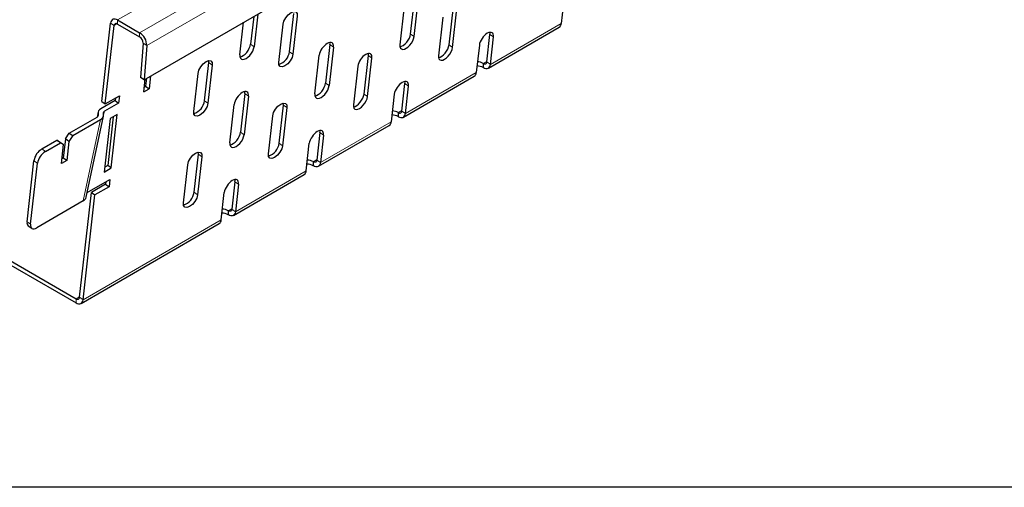
# Model space of a CAD drawing. Extents: x 105 to 1635, y 30 to 1345.
# Drawn here: x 258 to 504, y 30 to 147 of the extents above; entities that cross this region are included whole.
import ezdxf

# ---------------------------------------------------------------- set-up
doc = ezdxf.new("R2010")
doc.units = 0
doc.header["$LTSCALE"] = 5
doc.header["$MEASUREMENT"] = 0
doc.layers.get('0').update_dxf_attribs({"color": 10, "linetype": 'CONTINUOUS'})
doc.layers.add('BEMASS', color=10, linetype='CONTINUOUS')

msp = doc.modelspace()

# ---------------------------------------------------------------- linework, layer by layer
at = {"linetype": 'Continuous', "lineweight": 0}
for p, q in [((288.237, 143.383), (904.862, 499.354)), ((289.998, 140.147), (904.862, 495.101)), ((282.739, 146.557), (291.578, 151.66)), ((281.862, 145.147), (280.984, 145.777)), ((281.862, 145.147), (282.631, 145.591)), ((282.739, 145.536), (282.739, 146.557)), ((393.441, 145.661), (375.763, 135.456)), ((288.237, 142.363), (288.237, 143.383)), ((355.848, 143.046), (356.726, 142.416)), ((376.541, 142.324), (375.664, 142.955)), ((289.117, 140.745), (289.998, 140.147)), ((315.91, 140.517), (316.787, 139.887)), ((336.603, 139.795), (335.725, 140.426)), ((365.452, 140.316), (366.329, 139.685)), ((326.488, 138.014), (325.611, 138.645)), ((346.206, 137.064), (345.329, 137.695)), ((306.352, 135.276), (305.475, 135.907)), ((373.989, 135.708), (373.989, 134.687)), ((374.9, 136.211), (374.008, 135.697)), ((374.008, 135.697), (374.008, 134.676)), ((375.763, 135.456), (374.886, 136.087)), ((372.228, 133.415), (354.55, 123.21)), ((334.635, 130.8), (335.512, 130.169)), ((355.328, 130.078), (354.451, 130.709)), ((315.39, 127.549), (314.512, 128.18)), ((344.239, 128.069), (345.116, 127.439)), ((305.275, 125.768), (304.398, 126.398)), ((324.98, 124.701), (324.103, 125.332)), ((277.77, 122.447), (277.924, 123.168)), ((277.962, 123.019), (277.861, 122.546)), ((279.441, 123.779), (279.23, 122.788)), ((352.776, 123.462), (352.776, 122.441)), ((353.687, 123.965), (352.795, 123.451)), ((352.795, 123.451), (352.795, 122.43)), ((354.55, 123.21), (353.673, 123.841)), ((278.484, 121.698), (274.159, 101.427)), ((351.014, 121.169), (333.337, 110.964)), ((313.422, 118.554), (314.299, 117.923)), ((334.115, 117.832), (333.237, 118.463)), ((323.903, 115.193), (323.025, 115.823)), ((263.833, 114.377), (264.711, 113.747)), ((303.767, 112.455), (302.889, 113.086)), ((262.727, 110.824), (261.85, 111.455)), ((331.563, 110.195), (331.563, 111.216)), ((332.474, 111.719), (331.582, 111.205)), ((331.582, 110.184), (331.582, 111.205)), ((333.337, 110.964), (332.459, 111.594)), ((329.801, 108.923), (312.123, 98.718)), ((312.902, 105.586), (312.024, 106.217)), ((302.69, 102.946), (301.812, 103.577)), ((310.35, 97.949), (310.35, 98.97)), ((311.26, 99.473), (310.369, 98.959)), ((310.369, 97.938), (310.369, 98.959)), ((312.123, 98.718), (311.246, 99.348)), ((260.127, 96.241), (261.004, 95.61)), ((308.588, 96.676), (274.116, 76.777)), ((273.253, 77.532), (272.362, 77.018)), ((272.362, 75.997), (272.362, 77.018)), ((273.239, 77.407), (274.116, 76.777))]:
    msp.add_line(p, q, dxfattribs=at)
at = {"linetype": 'Continuous', "lineweight": 30}
for p, q in [((289.323, 131.633), (904.862, 486.976)), ((355.848, 143.046), (356.939, 152.672)), ((394.219, 152.529), (393.441, 145.661)), ((354.28, 150), (353.19, 140.375)), ((356.726, 142.416), (357.816, 152.041)), ((365.452, 140.316), (366.542, 149.941)), ((316.693, 147.433), (315.91, 140.517)), ((317.708, 148.019), (316.787, 139.887)), ((325.611, 138.645), (326.688, 148.153)), ((327.565, 147.523), (326.488, 138.014)), ((366.329, 139.685), (367.42, 149.31)), ((278.773, 126.255), (280.984, 145.777)), ((279.65, 125.625), (281.862, 145.147)), ((282.739, 146.557), (288.237, 143.383)), ((282.739, 145.536), (288.237, 142.363)), ((313.252, 137.845), (314.173, 145.978)), ((322.952, 135.973), (324.03, 145.482)), ((363.884, 147.269), (362.794, 137.644)), ((374.886, 136.087), (375.664, 142.955)), ((375.258, 134.552), (392.936, 144.758)), ((289.117, 140.745), (288.443, 132.23)), ((289.998, 140.147), (289.323, 131.633)), ((335.725, 140.426), (334.635, 130.8)), ((373.006, 140.283), (372.228, 133.415)), ((375.763, 135.456), (376.541, 142.324)), ((331.977, 128.128), (333.067, 137.754)), ((336.603, 139.795), (335.512, 130.169)), ((344.239, 128.069), (345.329, 137.695)), ((304.398, 126.398), (305.475, 135.907)), ((306.352, 135.276), (305.275, 125.768)), ((305.475, 135.907), (305.463, 136.404)), ((345.116, 127.439), (346.206, 137.064)), ((373.989, 135.708), (374.008, 135.697)), ((301.739, 123.727), (302.816, 133.235)), ((342.671, 135.023), (341.58, 125.398)), ((373.989, 134.687), (374.008, 134.676)), ((289.323, 131.633), (288.443, 132.23)), ((289.283, 128.619), (289.645, 131.819)), ((289.956, 131.998), (289.731, 130.015)), ((290.971, 132.584), (290.609, 129.384)), ((353.673, 123.841), (354.451, 130.709)), ((354.045, 122.306), (371.723, 132.511)), ((289.283, 128.619), (290.609, 129.384)), ((289.421, 129.836), (289.731, 130.015)), ((289.731, 130.015), (290.609, 129.384)), ((314.512, 128.18), (313.422, 118.554)), ((351.792, 128.037), (351.014, 121.169)), ((354.55, 123.21), (355.328, 130.078)), ((282.099, 126.451), (278.564, 124.41)), ((278.773, 126.255), (279.65, 125.625)), ((282.977, 125.82), (279.441, 123.779)), ((279.65, 125.625), (283.186, 127.666)), ((282.17, 127.08), (282.099, 126.451)), ((282.099, 126.451), (282.977, 125.82)), ((283.186, 127.666), (282.977, 125.82)), ((310.764, 115.882), (311.854, 125.508)), ((315.39, 127.549), (314.299, 117.923)), ((323.025, 115.823), (324.103, 125.332)), ((324.103, 125.332), (324.091, 125.829)), ((277.913, 123.608), (277.645, 122.352)), ((277.924, 123.168), (277.962, 123.019)), ((279.157, 123.227), (279.195, 123.078)), ((282.653, 122.968), (280.886, 121.947)), ((281.145, 109.655), (282.653, 122.968)), ((324.98, 124.701), (323.903, 115.193)), ((352.776, 123.462), (352.795, 123.451)), ((270.683, 118.332), (277.607, 122.329)), ((271.561, 117.701), (278.484, 121.698)), ((274.882, 102.318), (279.207, 122.589)), ((280.886, 121.947), (279.378, 108.635)), ((281.638, 122.382), (280.268, 110.286)), ((320.367, 113.151), (321.444, 122.66)), ((352.776, 122.441), (352.795, 122.43)), ((269.692, 116.871), (270.683, 118.332)), ((270.683, 118.332), (271.561, 117.701)), ((333.237, 118.463), (332.459, 111.594)), ((332.832, 110.06), (350.51, 120.265)), ((201.613, 117.86), (272.362, 77.018)), ((201.613, 116.839), (272.362, 75.997)), ((263.833, 114.377), (267.59, 116.546)), ((264.711, 113.747), (268.467, 115.915)), ((268.467, 115.915), (267.59, 116.546)), ((267.59, 116.546), (268.366, 116.105)), ((268.366, 116.105), (269.243, 115.475)), ((269.243, 115.475), (268.467, 115.915)), ((269.692, 116.871), (269.153, 112.116)), ((270.569, 116.24), (269.692, 116.871)), ((270.569, 116.24), (270.03, 111.486)), ((271.561, 117.701), (270.569, 116.24)), ((329.801, 108.923), (330.579, 115.791)), ((334.115, 117.832), (333.337, 110.964)), ((268.705, 110.72), (269.243, 115.475)), ((301.812, 103.577), (302.889, 113.086)), ((302.889, 113.086), (302.878, 113.583)), ((260.127, 96.241), (261.85, 111.455)), ((261.004, 95.61), (262.727, 110.824)), ((270.03, 111.486), (268.705, 110.72)), ((269.153, 112.116), (268.842, 111.937)), ((270.03, 111.486), (269.153, 112.116)), ((303.767, 112.455), (302.69, 102.946)), ((331.582, 111.205), (331.563, 111.216)), ((279.378, 108.635), (281.145, 109.655)), ((280.268, 110.286), (279.515, 109.852)), ((281.145, 109.655), (280.268, 110.286)), ((299.154, 100.905), (300.231, 110.414)), ((331.582, 110.184), (331.563, 110.195)), ((275.139, 103.521), (280.822, 106.803)), ((279.807, 106.217), (279.736, 105.588)), ((280.822, 106.803), (280.613, 104.957)), ((312.024, 106.217), (311.246, 99.348)), ((311.619, 97.814), (329.296, 108.019)), ((273.239, 77.407), (276.2, 103.547)), ((279.736, 105.588), (276.2, 103.547)), ((276.2, 103.547), (277.078, 102.916)), ((280.613, 104.957), (277.078, 102.916)), ((279.736, 105.588), (280.613, 104.957)), ((308.588, 96.676), (309.366, 103.545)), ((312.902, 105.586), (312.123, 98.718)), ((274.159, 101.427), (262.556, 94.729)), ((274.116, 76.777), (277.078, 102.916)), ((310.369, 98.959), (310.35, 98.97)), ((310.369, 97.938), (310.35, 97.949)), ((260.435, 95.232), (261.312, 94.601)), ((273.612, 75.873), (308.083, 95.773))]:
    msp.add_line(p, q, dxfattribs=at)
at = {"linetype": 'Continuous', "lineweight": 30, "flags": 128}
for points in [[(324.03, 145.482), (324.247, 146.287), (324.7, 147.125), (325.32, 147.869), (326.013, 148.404), (326.673, 148.65), (327.2, 148.568), (327.513, 148.173), (327.565, 147.523)], [(282.739, 146.557), (282.421, 146.707), (282.113, 146.786), (281.825, 146.791), (281.568, 146.721), (281.348, 146.579), (281.174, 146.369), (281.052, 146.099), (280.984, 145.777)], [(282.739, 145.536), (282.58, 145.612), (282.426, 145.651), (282.282, 145.653), (282.153, 145.618), (282.044, 145.547), (281.957, 145.443), (281.895, 145.307), (281.862, 145.147)], [(326.488, 138.014), (326.271, 137.208), (325.818, 136.37), (325.198, 135.627), (324.505, 135.091), (323.845, 134.846), (323.318, 134.927), (323.005, 135.323), (322.952, 135.973)], [(302.816, 133.235), (303.033, 134.041), (303.487, 134.879), (304.107, 135.622), (304.8, 136.158), (305.46, 136.403), (305.987, 136.322), (306.3, 135.927), (306.352, 135.276)], [(374.008, 135.697), (374.168, 135.622), (374.322, 135.582), (374.465, 135.58), (374.594, 135.615), (374.704, 135.686), (374.791, 135.791), (374.852, 135.926), (374.886, 136.087)], [(374.008, 134.676), (374.327, 134.526), (374.635, 134.447), (374.922, 134.443), (375.18, 134.512), (375.399, 134.654), (375.573, 134.864), (375.696, 135.134), (375.763, 135.456)], [(305.275, 125.768), (305.058, 124.962), (304.605, 124.124), (303.984, 123.381), (303.292, 122.845), (302.631, 122.6), (302.105, 122.681), (301.791, 123.076), (301.739, 123.727)], [(321.444, 122.66), (321.661, 123.466), (322.115, 124.304), (322.735, 125.047), (323.428, 125.583), (324.088, 125.828), (324.615, 125.747), (324.928, 125.351), (324.98, 124.701)], [(352.795, 123.451), (352.954, 123.376), (353.108, 123.336), (353.252, 123.334), (353.381, 123.369), (353.491, 123.44), (353.578, 123.545), (353.639, 123.68), (353.673, 123.841)], [(352.795, 122.43), (353.114, 122.28), (353.422, 122.201), (353.709, 122.196), (353.967, 122.266), (354.186, 122.408), (354.36, 122.618), (354.482, 122.888), (354.55, 123.21)], [(300.231, 110.414), (300.448, 111.22), (300.901, 112.058), (301.522, 112.801), (302.214, 113.336), (302.875, 113.582), (303.401, 113.501), (303.715, 113.105), (303.767, 112.455)], [(323.903, 115.193), (323.686, 114.387), (323.233, 113.549), (322.612, 112.806), (321.92, 112.27), (321.259, 112.024), (320.733, 112.106), (320.419, 112.501), (320.367, 113.151)], [(332.459, 111.594), (332.426, 111.434), (332.364, 111.299), (332.277, 111.194), (332.168, 111.123), (332.039, 111.088), (331.895, 111.09), (331.741, 111.129), (331.582, 111.205)], [(333.337, 110.964), (333.269, 110.642), (333.147, 110.372), (332.973, 110.162), (332.753, 110.02), (332.496, 109.95), (332.208, 109.955), (331.9, 110.034), (331.582, 110.184)], [(302.69, 102.946), (302.473, 102.141), (302.019, 101.303), (301.399, 100.559), (300.706, 100.024), (300.046, 99.778), (299.519, 99.86), (299.206, 100.255), (299.154, 100.905)], [(311.246, 99.348), (311.212, 99.187), (311.151, 99.052), (311.064, 98.948), (310.955, 98.877), (310.826, 98.842), (310.682, 98.844), (310.528, 98.883), (310.369, 98.959)], [(312.123, 98.718), (312.056, 98.396), (311.933, 98.126), (311.76, 97.916), (311.54, 97.774), (311.283, 97.704), (310.995, 97.709), (310.687, 97.787), (310.369, 97.938)], [(261.004, 95.61), (260.996, 95.259), (261.056, 94.96), (261.182, 94.726), (261.369, 94.564), (261.61, 94.482), (261.896, 94.483), (262.215, 94.566), (262.556, 94.729)], [(272.362, 77.018), (272.521, 76.942), (272.675, 76.903), (272.819, 76.901), (272.948, 76.936), (273.057, 77.007), (273.144, 77.111), (273.205, 77.246), (273.239, 77.407)], [(272.362, 75.997), (272.68, 75.846), (272.988, 75.768), (273.276, 75.763), (273.533, 75.833), (273.753, 75.975), (273.926, 76.185), (274.049, 76.455), (274.116, 76.777)]]:
    msp.add_lwpolyline(points, dxfattribs=at)
at = {"linetype": 'Continuous', "lineweight": 30}
for centre, radius, start, end in [((392.313, 145.699), 1.129, 303.52698, 358.09469), ((286.215, 140.186), 3.783, 359.42075, 57.69113), ((287.226, 140.764), 1.892, 359.42074, 57.69114), ((321.963, 139.002), 3.665, 285.84835, 354.40297), ((372.329, 132.614), 3.511, 61.77767, 86.65365), ((371.099, 133.452), 1.129, 303.52698, 358.09469), ((372.315, 131.559), 3.548, 61.84961, 88.32354), ((300.75, 126.756), 3.665, 285.84835, 354.40297), ((351.102, 119.312), 3.548, 61.85029, 88.32362), ((351.116, 120.368), 3.511, 61.77836, 86.65378), ((349.886, 121.206), 1.129, 303.52698, 358.09469), ((319.376, 116.182), 3.667, 285.87094, 354.38038), ((266.112, 110.697), 4.328, 121.75985, 169.91454), ((266.989, 110.066), 4.328, 121.7601, 169.91429), ((329.889, 107.066), 3.548, 61.85029, 88.32362), ((329.903, 108.122), 3.511, 61.77836, 86.65378), ((328.673, 108.96), 1.129, 303.52698, 358.09469), ((298.162, 103.936), 3.667, 285.87094, 354.38038), ((308.676, 94.82), 3.549, 61.85091, 88.32224), ((308.689, 95.876), 3.511, 61.77944, 86.65187), ((261.134, 95.997), 1.036, 166.37623, 227.59438), ((307.46, 96.714), 1.129, 303.52698, 358.09469)]:
    msp.add_arc(centre, radius, start, end, dxfattribs=at)
for centre, major_axis, ratio, start_param, end_param in [((354.08, 142.026), (1.454, 2.044), 0.5031063, 3.5814716, 5.5455332), ((374.773, 141.304), (1.454, 2.044), 0.5031063, 5.5455332, 8.6871258), ((373.896, 141.934), (1.454, 2.044), 0.5031063, 5.5455332, 5.8382646), ((314.142, 139.497), (1.454, 2.044), 0.5031063, 3.5814716, 5.5455332), ((334.835, 138.775), (1.454, 2.044), 0.5031063, 5.5455332, 8.6871258), ((333.958, 139.405), (1.454, 2.044), 0.5031063, 5.5455332, 5.8382646), ((354.958, 141.395), (1.454, 2.044), 0.5031063, 2.4039405, 5.5455332), ((363.684, 139.295), (1.454, 2.044), 0.5031063, 3.5814716, 5.5455332), ((315.019, 138.866), (1.454, 2.044), 0.5031063, 2.4039405, 5.5455332), ((344.439, 136.044), (1.454, 2.044), 0.5031063, 5.5455332, 8.6871258), ((343.561, 136.675), (1.454, 2.044), 0.5031063, 5.5455332, 5.8382646), ((364.561, 138.664), (1.454, 2.044), 0.5031063, 2.4039405, 5.5455332), ((332.867, 129.78), (1.454, 2.044), 0.5031063, 3.5814716, 5.5455332), ((353.56, 129.058), (1.454, 2.044), 0.5031063, 5.5455332, 8.6871258), ((352.683, 129.688), (1.454, 2.044), 0.5031063, 5.5455332, 5.8382646), ((313.622, 126.528), (1.454, 2.044), 0.5031063, 5.5455332, 8.6871258), ((312.744, 127.159), (1.454, 2.044), 0.5031063, 5.5455332, 5.8382646), ((333.745, 129.149), (1.454, 2.044), 0.5031063, 2.4039405, 5.5455332), ((342.471, 127.049), (1.454, 2.044), 0.5031063, 3.5814716, 5.5455332), ((343.348, 126.418), (1.454, 2.044), 0.5031063, 2.4039405, 5.5455332), ((276.73, 122.96), (1.247, -0.131), 0.6439696, 5.5578398, 6.5177708), ((280.143, 123.275), (2.245, -0.236), 0.6439696, 2.4162471, 3.3761782), ((276.73, 122.96), (2.494, -0.262), 0.6439696, 5.5578398, 6.5177708), ((280.143, 123.275), (0.998, -0.105), 0.6439696, 2.4162471, 3.3761782), ((311.654, 117.534), (1.454, 2.044), 0.5031063, 3.5814716, 5.5455332), ((332.347, 116.811), (1.454, 2.044), 0.5031063, 5.5455332, 8.6871258), ((331.47, 117.442), (1.454, 2.044), 0.5031063, 5.5455332, 5.8382646), ((312.531, 116.903), (1.454, 2.044), 0.5031063, 2.4039405, 5.5455332), ((311.134, 104.565), (1.454, 2.044), 0.5031063, 5.5455332, 8.6871258), ((310.256, 105.196), (1.454, 2.044), 0.5031063, 5.5455332, 5.8382646), ((272.405, 102.689), (2.494, -0.262), 0.6439696, 5.5578398, 6.2150609)]:
    msp.add_ellipse(centre, major_axis=major_axis, ratio=ratio, start_param=start_param, end_param=end_param, dxfattribs=at)
at = {"layer": 'BEMASS'}
msp.add_lwpolyline([(105, 579.73), (904.862, 579.73), (904.862, 30), (105, 30)], close=True, dxfattribs=at)

doc.saveas('drawing.dxf')
